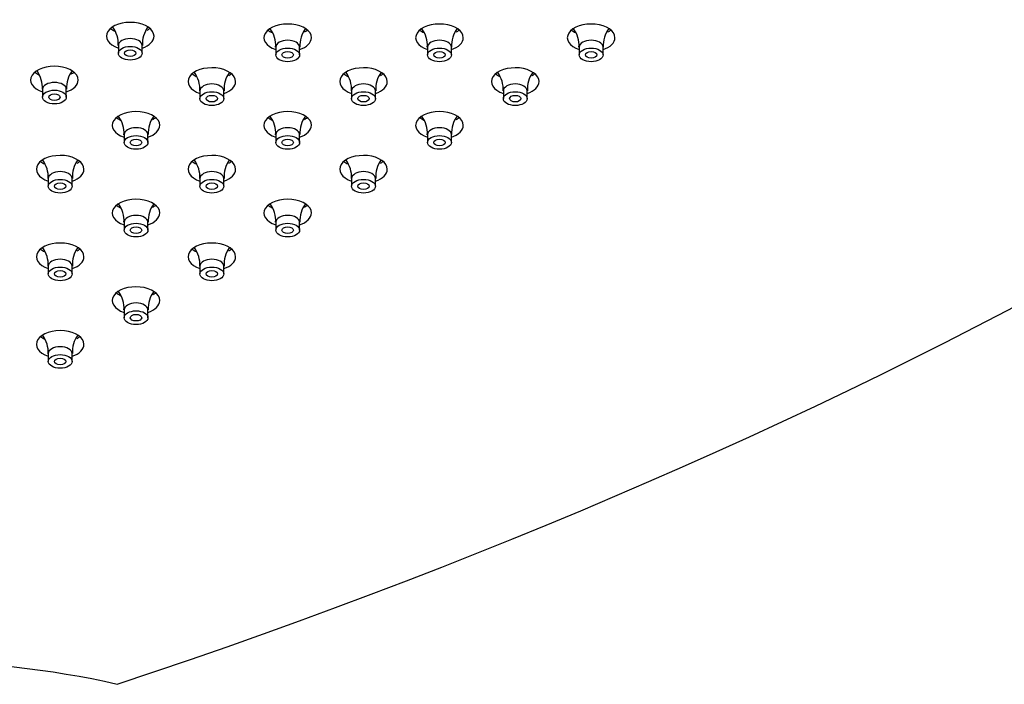
# Model space of a CAD drawing. Units: inches. Extents: x -959 to -75, y 72 to 600.
# Drawn here: x -726 to -622, y 266 to 336 of the extents above; entities that cross this region are included whole.
import ezdxf

# ---------------------------------------------------------------- set-up
doc = ezdxf.new("R2010")
doc.units = ezdxf.units.IN
doc.layers.add('106171', color=7, linetype='Continuous')
doc.layers.add('990299', color=7, linetype='Continuous')

msp = doc.modelspace()

# ---------------------------------------------------------------- linework, layer by layer
at = {"layer": '106171', "color": 7, "linetype": 'Continuous', "ltscale": 25.4}
for centre, major_axis, start_param, end_param in [((-984.27, 536.26), (540, 0), 5.233675, 5.761899), ((-713.97, 334), (2.5, 0), 0, 4.18879), ((-697.42, 333.83), (2.5, 0), 0, 4.18879), ((-681.47, 333.83), (2.5, 0), 0, 4.18879), ((-665.53, 333.83), (2.5, 0), 0, 4.18879), ((-713.97, 335.63), (2.5, 0), 3.742857, 4.000662), ((-713.97, 335.63), (2.5, 0), 5.497787, 5.681921), ((-697.42, 335.46), (2.5, 0), 3.742857, 4.000662), ((-697.42, 335.46), (2.5, 0), 5.497787, 5.681921), ((-681.47, 335.46), (2.5, 0), 3.742857, 4.000662), ((-681.47, 335.46), (2.5, 0), 5.497787, 5.681921), ((-665.53, 335.46), (2.5, 0), 3.742857, 4.000662), ((-665.53, 335.46), (2.5, 0), 5.497787, 5.681921), ((-713.97, 334), (2.5, 0), 5.235988, 6.283185), ((-697.42, 333.83), (2.5, 0), 5.235988, 6.283185), ((-681.47, 333.83), (2.5, 0), 5.235988, 6.283185), ((-665.53, 333.83), (2.5, 0), 5.235988, 6.283185), ((-721.94, 329.39), (2.5, 0), 0, 4.18879), ((-721.94, 331.03), (2.5, 0), 3.742857, 4.000662), ((-721.94, 331.03), (2.5, 0), 5.497787, 5.681921), ((-705.39, 329.23), (2.5, 0), 0, 4.18879), ((-689.45, 329.23), (2.5, 0), 0, 4.18879), ((-673.5, 329.23), (2.5, 0), 0, 4.18879), ((-721.94, 329.39), (2.5, 0), 5.235988, 6.283185), ((-705.39, 330.86), (2.5, 0), 3.742857, 4.000662), ((-705.39, 329.23), (2.5, 0), 5.235988, 6.283185), ((-705.39, 330.86), (2.5, 0), 5.497787, 5.681921), ((-689.45, 330.86), (2.5, 0), 3.742857, 4.000662), ((-689.45, 329.23), (2.5, 0), 5.235988, 6.283185), ((-689.45, 330.86), (2.5, 0), 5.497787, 5.681921), ((-673.5, 330.86), (2.5, 0), 3.742857, 4.000662), ((-673.5, 329.23), (2.5, 0), 5.235988, 6.283185), ((-673.5, 330.86), (2.5, 0), 5.497787, 5.681921), ((-713.36, 324.63), (2.5, 0), 0, 4.18879), ((-697.42, 324.63), (2.5, 0), 0, 4.18879), ((-681.47, 324.63), (2.5, 0), 0, 4.18879), ((-713.36, 326.26), (2.5, 0), 3.742857, 4.000662), ((-713.36, 326.26), (2.5, 0), 5.497787, 5.681921), ((-697.42, 326.26), (2.5, 0), 3.742857, 4.000662), ((-697.42, 326.26), (2.5, 0), 5.497787, 5.681921), ((-681.47, 326.26), (2.5, 0), 3.742857, 4.000662), ((-681.47, 326.26), (2.5, 0), 5.497787, 5.681921), ((-713.36, 324.63), (2.5, 0), 5.235988, 6.283185), ((-697.42, 324.63), (2.5, 0), 5.235988, 6.283185), ((-681.47, 324.63), (2.5, 0), 5.235988, 6.283185), ((-721.33, 320.02), (2.5, 0), 0, 4.18879), ((-721.33, 321.66), (2.5, 0), 3.742857, 4.000662), ((-721.33, 321.66), (2.5, 0), 5.497787, 5.681921), ((-705.39, 320.02), (2.5, 0), 0, 4.18879), ((-705.39, 321.66), (2.5, 0), 3.742857, 4.000662), ((-705.39, 321.66), (2.5, 0), 5.497787, 5.681921), ((-689.45, 320.02), (2.5, 0), 0, 4.18879), ((-689.45, 321.66), (2.5, 0), 3.742857, 4.000662), ((-689.45, 321.66), (2.5, 0), 5.497787, 5.681921), ((-721.33, 320.02), (2.5, 0), 5.235988, 6.283185), ((-705.39, 320.02), (2.5, 0), 5.235988, 6.283185), ((-689.45, 320.02), (2.5, 0), 5.235988, 6.283185), ((-713.36, 315.42), (2.5, 0), 0, 4.18879), ((-697.42, 315.42), (2.5, 0), 0, 4.18879), ((-713.36, 317.05), (2.5, 0), 3.742857, 4.000662), ((-713.36, 317.05), (2.5, 0), 5.497787, 5.681921), ((-697.42, 317.05), (2.5, 0), 3.742857, 4.000662), ((-697.42, 317.05), (2.5, 0), 5.497787, 5.681921), ((-713.36, 315.42), (2.5, 0), 5.235988, 6.283185), ((-697.42, 315.42), (2.5, 0), 5.235988, 6.283185), ((-721.33, 310.82), (2.5, 0), 0, 4.18879), ((-721.33, 312.45), (2.5, 0), 3.742857, 4.000662), ((-721.33, 312.45), (2.5, 0), 5.497787, 5.681921), ((-705.39, 310.82), (2.5, 0), 0, 4.18879), ((-705.39, 312.45), (2.5, 0), 3.742857, 4.000662), ((-705.39, 312.45), (2.5, 0), 5.497787, 5.681921), ((-721.33, 310.82), (2.5, 0), 5.235988, 6.283185), ((-705.39, 310.82), (2.5, 0), 5.235988, 6.283185), ((-713.36, 306.22), (2.5, 0), 0, 4.18879), ((-713.36, 307.85), (2.5, 0), 3.742857, 4.000662), ((-713.36, 307.85), (2.5, 0), 5.497787, 5.681921), ((-713.36, 306.22), (2.5, 0), 5.235988, 6.283185), ((-721.33, 301.62), (2.5, 0), 0, 4.18879), ((-721.33, 303.25), (2.5, 0), 3.742857, 4.000662), ((-721.33, 303.25), (2.5, 0), 5.497787, 5.681921), ((-721.33, 301.62), (2.5, 0), 5.235988, 6.283185), ((-737.27, 233.65), (-60, 0), 4.338393, 5.086385)]:
    msp.add_ellipse(centre, major_axis=major_axis, ratio=0.57735, start_param=start_param, end_param=end_param, dxfattribs=at)
at = {"layer": '990299', "color": 7, "linetype": 'Continuous', "ltscale": 25.4}
for p, q in [((-715.22, 333.02), (-715.22, 332.2)), ((-712.72, 332.2), (-712.72, 333.02)), ((-698.67, 332.85), (-698.67, 332.03)), ((-696.17, 332.03), (-696.17, 332.85)), ((-682.72, 332.85), (-682.72, 332.03)), ((-680.22, 332.03), (-680.22, 332.85)), ((-666.78, 332.85), (-666.78, 332.03)), ((-664.28, 332.03), (-664.28, 332.85)), ((-723.19, 328.41), (-723.19, 327.6)), ((-720.69, 327.6), (-720.69, 328.41)), ((-706.64, 328.25), (-706.64, 327.43)), ((-704.14, 327.43), (-704.14, 328.25)), ((-690.7, 328.25), (-690.7, 327.43)), ((-688.2, 327.43), (-688.2, 328.25)), ((-674.75, 328.25), (-674.75, 327.43)), ((-672.25, 327.43), (-672.25, 328.25)), ((-714.61, 323.65), (-714.61, 322.83)), ((-712.11, 322.83), (-712.11, 323.65)), ((-698.67, 323.65), (-698.67, 322.83)), ((-696.17, 322.83), (-696.17, 323.65)), ((-682.72, 323.65), (-682.72, 322.83)), ((-680.22, 322.83), (-680.22, 323.65)), ((-722.58, 319.04), (-722.58, 318.23)), ((-720.08, 318.23), (-720.08, 319.04)), ((-706.64, 319.04), (-706.64, 318.23)), ((-704.14, 318.23), (-704.14, 319.04)), ((-690.7, 319.04), (-690.7, 318.23)), ((-688.2, 318.23), (-688.2, 319.04)), ((-714.61, 314.44), (-714.61, 313.62)), ((-712.11, 313.62), (-712.11, 314.44)), ((-698.67, 314.44), (-698.67, 313.62)), ((-696.17, 313.62), (-696.17, 314.44)), ((-722.58, 309.84), (-722.58, 309.02)), ((-720.08, 309.02), (-720.08, 309.84)), ((-706.64, 309.84), (-706.64, 309.02)), ((-704.14, 309.02), (-704.14, 309.84)), ((-714.61, 305.24), (-714.61, 304.42)), ((-712.11, 304.42), (-712.11, 305.24)), ((-722.58, 300.64), (-722.58, 299.82)), ((-720.08, 299.82), (-720.08, 300.64))]:
    msp.add_line(p, q, dxfattribs=at)
for centre, radius, start, end in [((-718.21, 333.19), 2.98, 356.5591, 35.9669), ((-709.75, 333.21), 2.94, 143.3312, 183.7242), ((-701.66, 333.03), 2.98, 356.5591, 35.9669), ((-693.2, 333.04), 2.94, 143.3312, 183.7242), ((-685.72, 333.03), 2.98, 356.5591, 35.9669), ((-677.26, 333.04), 2.94, 143.3312, 183.7242), ((-669.78, 333.03), 2.98, 356.5591, 35.9669), ((-661.32, 333.04), 2.94, 143.3312, 183.7242), ((-726.18, 328.59), 2.98, 356.5591, 35.9669), ((-717.72, 328.61), 2.94, 143.3312, 183.7242), ((-709.63, 328.42), 2.98, 356.5591, 35.9669), ((-701.17, 328.44), 2.94, 143.3312, 183.7242), ((-693.69, 328.42), 2.98, 356.5591, 35.9669), ((-685.23, 328.44), 2.94, 143.3312, 183.7242), ((-677.75, 328.42), 2.98, 356.5591, 35.9669), ((-669.29, 328.44), 2.94, 143.3312, 183.7242), ((-717.6, 323.82), 2.98, 356.5591, 35.9669), ((-709.14, 323.84), 2.94, 143.3312, 183.7242), ((-701.66, 323.82), 2.98, 356.5591, 35.9669), ((-693.2, 323.84), 2.94, 143.3312, 183.7242), ((-685.72, 323.82), 2.98, 356.5591, 35.9669), ((-677.26, 323.84), 2.94, 143.3312, 183.7242), ((-725.57, 319.22), 2.98, 356.5591, 35.9669), ((-717.11, 319.24), 2.94, 143.3312, 183.7242), ((-709.63, 319.22), 2.98, 356.5591, 35.9669), ((-701.17, 319.24), 2.94, 143.3312, 183.7242), ((-693.69, 319.22), 2.98, 356.5591, 35.9669), ((-685.23, 319.24), 2.94, 143.3312, 183.7242), ((-717.6, 314.62), 2.98, 356.5591, 35.9669), ((-709.14, 314.63), 2.94, 143.3312, 183.7242), ((-701.66, 314.62), 2.98, 356.5591, 35.9669), ((-693.2, 314.63), 2.94, 143.3312, 183.7242), ((-725.57, 310.02), 2.98, 356.5591, 35.9669), ((-717.11, 310.03), 2.94, 143.3312, 183.7242), ((-709.63, 310.02), 2.98, 356.5591, 35.9669), ((-701.17, 310.03), 2.94, 143.3312, 183.7242), ((-717.6, 305.41), 2.98, 356.5591, 35.9669), ((-709.14, 305.43), 2.94, 143.3312, 183.7242), ((-725.57, 300.81), 2.98, 356.5591, 35.9669), ((-717.11, 300.83), 2.94, 143.3312, 183.7242)]:
    msp.add_arc(centre, radius, start, end, dxfattribs=at)
for centre, start_param, end_param in [((-713.97, 333.02), 0, 3.140015), ((-697.42, 332.85), 0, 3.140015), ((-681.47, 332.85), 0, 3.140015), ((-665.53, 332.85), 0, 3.140015), ((-713.97, 333.02), 6.278652, 6.283185), ((-697.42, 332.85), 6.278652, 6.283185), ((-681.47, 332.85), 6.278652, 6.283185), ((-665.53, 332.85), 6.278652, 6.283185), ((-721.94, 328.41), 0, 3.140015), ((-721.94, 328.41), 6.278652, 6.283185), ((-705.39, 328.25), 0, 3.140015), ((-705.39, 328.25), 6.278652, 6.283185), ((-689.45, 328.25), 0, 3.140015), ((-689.45, 328.25), 6.278652, 6.283185), ((-673.5, 328.25), 0, 3.140015), ((-673.5, 328.25), 6.278652, 6.283185), ((-713.36, 323.65), 0, 3.140015), ((-697.42, 323.65), 0, 3.140015), ((-681.47, 323.65), 0, 3.140015), ((-713.36, 323.65), 6.278652, 6.283185), ((-697.42, 323.65), 6.278652, 6.283185), ((-681.47, 323.65), 6.278652, 6.283185), ((-721.33, 319.04), 0, 3.140015), ((-721.33, 319.04), 6.278652, 6.283185), ((-705.39, 319.04), 0, 3.140015), ((-705.39, 319.04), 6.278652, 6.283185), ((-689.45, 319.04), 0, 3.140015), ((-689.45, 319.04), 6.278652, 6.283185), ((-713.36, 314.44), 0, 3.140015), ((-697.42, 314.44), 0, 3.140015), ((-713.36, 314.44), 6.278652, 6.283185), ((-697.42, 314.44), 6.278652, 6.283185), ((-721.33, 309.84), 0, 3.140015), ((-705.39, 309.84), 0, 3.140015), ((-721.33, 309.84), 6.278652, 6.283185), ((-705.39, 309.84), 6.278652, 6.283185), ((-713.36, 305.24), 0, 3.140015), ((-713.36, 305.24), 6.278652, 6.283185), ((-721.33, 300.64), 0, 3.140015), ((-721.33, 300.64), 6.278652, 6.283185)]:
    msp.add_ellipse(centre, major_axis=(1.25, 0), ratio=0.57735, start_param=start_param, end_param=end_param, dxfattribs=at)
for centre, major_axis in [((-713.97, 332.2), (1.25, 0)), ((-713.97, 332.2), (0.6, 0)), ((-697.42, 332.03), (1.25, 0)), ((-697.42, 332.03), (0.6, 0)), ((-681.47, 332.03), (1.25, 0)), ((-681.47, 332.03), (0.6, 0)), ((-665.53, 332.03), (1.25, 0)), ((-665.53, 332.03), (0.6, 0)), ((-721.94, 327.6), (1.25, 0)), ((-705.39, 327.43), (1.25, 0)), ((-689.45, 327.43), (1.25, 0)), ((-673.5, 327.43), (1.25, 0)), ((-721.94, 327.6), (0.6, 0)), ((-705.39, 327.43), (0.6, 0)), ((-689.45, 327.43), (0.6, 0)), ((-673.5, 327.43), (0.6, 0)), ((-713.36, 322.83), (1.25, 0)), ((-713.36, 322.83), (0.6, 0)), ((-697.42, 322.83), (1.25, 0)), ((-697.42, 322.83), (0.6, 0)), ((-681.47, 322.83), (1.25, 0)), ((-681.47, 322.83), (0.6, 0)), ((-721.33, 318.23), (1.25, 0)), ((-705.39, 318.23), (1.25, 0)), ((-689.45, 318.23), (1.25, 0)), ((-721.33, 318.23), (0.6, 0)), ((-705.39, 318.23), (0.6, 0)), ((-689.45, 318.23), (0.6, 0)), ((-713.36, 313.62), (1.25, 0)), ((-713.36, 313.62), (0.6, 0)), ((-697.42, 313.62), (1.25, 0)), ((-697.42, 313.62), (0.6, 0)), ((-721.33, 309.02), (1.25, 0)), ((-705.39, 309.02), (1.25, 0)), ((-721.33, 309.02), (0.6, 0)), ((-705.39, 309.02), (0.6, 0)), ((-713.36, 304.42), (1.25, 0)), ((-713.36, 304.42), (0.6, 0)), ((-721.33, 299.82), (1.25, 0)), ((-721.33, 299.82), (0.6, 0))]:
    msp.add_ellipse(centre, major_axis=major_axis, ratio=0.57735, dxfattribs=at)

doc.saveas('drawing.dxf')
